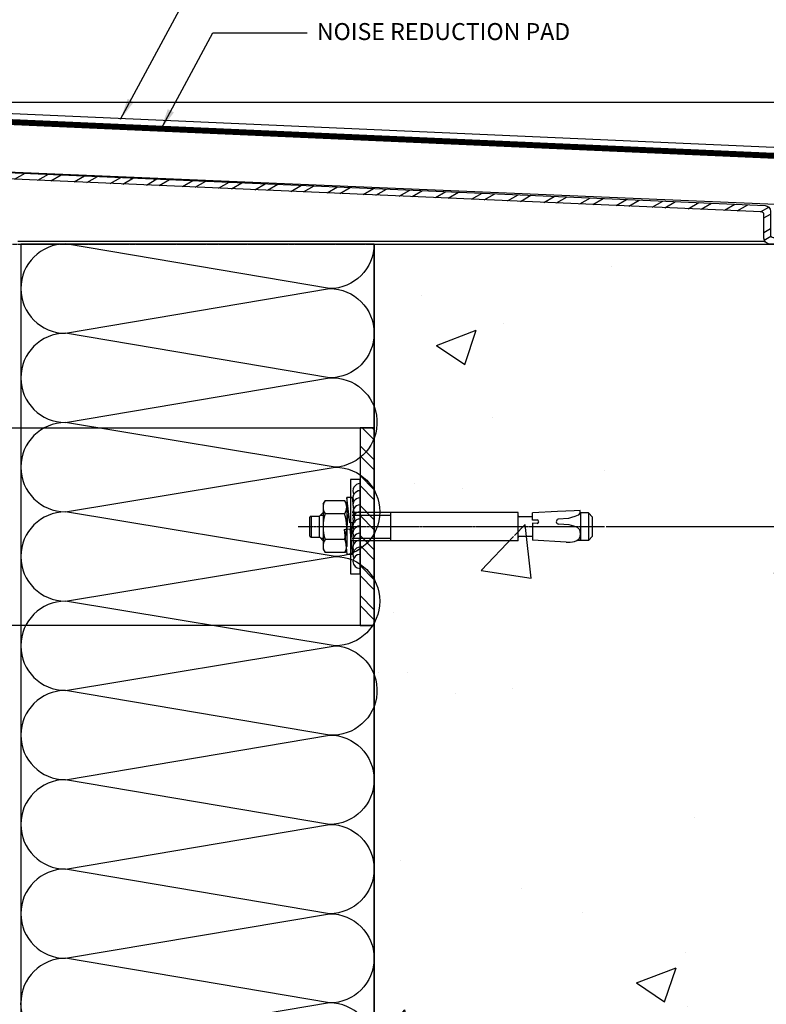
# Model space of a CAD drawing. Units: millimetres. Extents: x 7147687 to 7231208, y -4985470 to -4924187.
# Drawn here: x 7152524 to 7152788, y -4967611 to -4967263 of the extents above; entities that cross this region are included whole.
import ezdxf

# ---------------------------------------------------------------- set-up
doc = ezdxf.new("R2010")
doc.units = ezdxf.units.MM
doc.header["$PDSIZE"] = -1
doc.linetypes.add('CENTER2', pattern=[1.125, 0.75, -0.125, 0.125, -0.125])
for name, color, linetype in [('A-WAL1', 2, 'Continuous'), ('DIM_MAX', 7, 'Continuous'), ('INSULATION', 8, 'Continuous'), ('J-GLASS', 7, 'Continuous'), ('J-TEXT', 3, 'Continuous'), ('O-CEN1', 1, 'CENTER2'), ('ROM', 7, 'Continuous'), ('welding', 1, 'Continuous')]:
    doc.layers.add(name, color=color, linetype=linetype)
doc.styles.add('맑은고딕', font='malgun.ttf')
doc.dimstyles.new('DKJS-3', dxfattribs={"dimscale": 3, "dimtxt": 2.5, "dimasz": 2.5, "dimexe": 1, "dimexo": 3, "dimgap": 1.2, "dimtad": 1, "dimdec": 1, "dimzin": 9, "dimdsep": 46, "dimtxsty": '맑은고딕', "dimcen": 1.5, "dimclrd": 1, "dimclre": 1, "dimclrt": 7, "dimadec": 1, "dimazin": 0, "dimtfac": 3, "dimtdec": 1, "dimtix": 1, "dimtmove": 2, "dimatfit": 3, "dimfxl": 1, "dimtolj": 1, "dimarcsym": 0})

# ---------------------------------------------------------------- blocks, each defined once
blk = doc.blocks.new('*D486')
at = {"layer": 'DefPoints', "color": 0, "transparency": 16777216}
for p in [(7152429.24, -4967292.04), (7152974.32, -4967292.04), (7152884.26, -4967312.17)]:
    blk.add_point(p, dxfattribs=at)
at = {"layer": 'DIM_MAX', "color": 1, "lineweight": -2, "transparency": 16777216}
for p, q in [((7152974.32, -4967284.54), (7152974.32, -4967277.04)), ((7152438.24, -4967292.04), (7152977.32, -4967292.04)), ((7152974.32, -4967312.17), (7152974.32, -4967292.04)), ((7152893.26, -4967312.17), (7152977.32, -4967312.17)), ((7152974.32, -4967319.67), (7152974.32, -4967327.17))]:
    blk.add_line(p, q, dxfattribs=at)
at = {"layer": 'DIM_MAX', "color": 1, "transparency": 16777216}
for points in [[(7152973.07, -4967284.54), (7152975.57, -4967284.54), (7152974.32, -4967292.04)], [(7152973.07, -4967319.67), (7152975.57, -4967319.67), (7152974.32, -4967312.17)]]:
    blk.add_solid(points, dxfattribs=at)
at = {"layer": 'DIM_MAX', "color": 7, "transparency": 16777216, "insert": (7152966.83, -4967302.1), "char_height": 7.5, "attachment_point": 5, "rotation": 90, "style": '맑은고딕'}
blk.add_mtext('\\A1;20.1', dxfattribs=at)
blk = doc.blocks.new('*D490')
at = {"layer": 'DefPoints', "color": 0, "transparency": 16777216}
for p in [(7152429.24, -4967161), (7152429.24, -4967292.04), (7152884.26, -4967312.17)]:
    blk.add_point(p, dxfattribs=at)
at = {"layer": 'DIM_MAX', "color": 1, "lineweight": -2, "transparency": 16777216}
for p, q in [((7152429.24, -4967283.04), (7152429.24, -4967158)), ((7152884.26, -4967303.17), (7152884.26, -4967158)), ((7152876.76, -4967161), (7152436.74, -4967161))]:
    blk.add_line(p, q, dxfattribs=at)
at = {"layer": 'DIM_MAX', "color": 1, "transparency": 16777216}
for points in [[(7152436.74, -4967159.75), (7152436.74, -4967162.25), (7152429.24, -4967161)], [(7152876.76, -4967159.75), (7152876.76, -4967162.25), (7152884.26, -4967161)]]:
    blk.add_solid(points, dxfattribs=at)
at = {"layer": 'DIM_MAX', "color": 7, "transparency": 16777216, "insert": (7152656.75, -4967153.59), "char_height": 7.5, "attachment_point": 5, "style": '맑은고딕'}
blk.add_mtext('\\A1;455', dxfattribs=at)
blk = doc.blocks.new('m12 ex anchor')
at = {"color": 6, "ltscale": 3}
for p, q in [((1214171.56, -116828.41), (1214170.37, -116817.67)), ((1214172.78, -116817.67), (1214170.37, -116817.67)), ((1214173.91, -116828.08), (1214172.78, -116817.67)), ((1214172.77, -116838.51), (1214172.77, -116820.86)), ((1214170.71, -116824.84), (1214170.37, -116831.12)), ((1214171.56, -116828.41), (1214170.71, -116824.84)), ((1214169.23, -116831.28), (1214171.58, -116830.95)), ((1214173.91, -116828.08), (1214171.55, -116828.41)), ((1214171.58, -116830.95), (1214172.77, -116841.69)), ((1214172.43, -116834.52), (1214171.58, -116830.95)), ((1214172.73, -116828.25), (1214172.43, -116834.52)), ((1214172.77, -116841.69), (1214172.77, -116828.24)), ((1214169.23, -116831.28), (1214170.36, -116841.69)), ((1214170.36, -116841.69), (1214172.77, -116841.69))]:
    blk.add_line(p, q, dxfattribs=at)
at = {"color": 6, "linetype": 'Continuous'}
for p, q in [((1214172.87, -116819.84), (1214173.72, -116818.37)), ((1214173.72, -116818.37), (1214182.02, -116818.37)), ((1214182.87, -116819.84), (1214182.02, -116818.37)), ((1214079.75, -116822.8), (1214093.93, -116823.54)), ((1214182.87, -116838.84), (1214182.87, -116819.84)), ((1214068.48, -116825.25), (1214070.23, -116823.49)), ((1214068.48, -116825.34), (1214068.48, -116833.34)), ((1214070.23, -116823.49), (1214075, -116823.49)), ((1214070.23, -116835.19), (1214070.23, -116823.49)), ((1214073.48, -116823.49), (1214073.48, -116835.19)), ((1214073.71, -116825.14), (1214073.57, -116826.25)), ((1214073.57, -116826.25), (1214073.88, -116827.94)), ((1214074.23, -116824.16), (1214073.71, -116825.14)), ((1214075.1, -116823.43), (1214074.23, -116824.16)), ((1214076.12, -116823.06), (1214075.1, -116823.43)), ((1214093.93, -116830.84), (1214093.93, -116823.54)), ((1214093.93, -116825.12), (1214099.63, -116825.12)), ((1214100.07, -116823.34), (1214170.61, -116823.34)), ((1214100.07, -116823.34), (1214100.07, -116835.34)), ((1214154.12, -116823.34), (1214154.12, -116835.34)), ((1214170.61, -116824.41), (1214154.12, -116824.41)), ((1214173.72, -116823.85), (1214182.02, -116823.85)), ((1214182.87, -116823.34), (1214184.48, -116824.95)), ((1214183.94, -116824.41), (1214182.87, -116824.41)), ((1214187.98, -116824.84), (1214184.48, -116824.84)), ((1214184.48, -116824.95), (1214184.48, -116833.73)), ((1214187.98, -116833.84), (1214187.98, -116824.84)), ((1214188.48, -116825.34), (1214187.98, -116824.84)), ((1214188.48, -116825.34), (1214188.48, -116833.34)), ((1214073.88, -116827.94), (1214074.86, -116828.97)), ((1214074.86, -116828.97), (1214076.49, -116829.58)), ((1214076.49, -116829.58), (1214077.48, -116829.85)), ((1214077.48, -116829.85), (1214078.43, -116830.14)), ((1214078.43, -116830.14), (1214082.91, -116830.37)), ((1214091.97, -116830.73), (1214093.93, -116830.84)), ((1214070.23, -116835.19), (1214068.48, -116833.43)), ((1214070.23, -116835.19), (1214073.74, -116835.19)), ((1214073.72, -116835.23), (1214074.65, -116834.19)), ((1214073.72, -116835.23), (1214073.77, -116836.18)), ((1214074.65, -116834.19), (1214075.97, -116833.61)), ((1214075.97, -116833.61), (1214077.38, -116833.18)), ((1214077.38, -116833.18), (1214078.73, -116832.75)), ((1214078.73, -116832.75), (1214083.13, -116832.52)), ((1214083.38, -116835.73), (1214093.93, -116835.24)), ((1214091.97, -116832.16), (1214093.93, -116832.06)), ((1214093.93, -116832.06), (1214093.93, -116835.22)), ((1214093.93, -116833.55), (1214099.63, -116833.55)), ((1214100.07, -116835.34), (1214170.61, -116835.34)), ((1214170.61, -116834.26), (1214154.12, -116834.26)), ((1214173.72, -116834.82), (1214182.02, -116834.82)), ((1214182.87, -116835.34), (1214184.48, -116833.73)), ((1214183.94, -116834.26), (1214182.87, -116834.26)), ((1214187.98, -116833.84), (1214184.48, -116833.84)), ((1214187.98, -116833.84), (1214188.48, -116833.34)), ((1214073.77, -116836.18), (1214076.27, -116836.06)), ((1214076.27, -116836.06), (1214083.38, -116835.73)), ((1214172.87, -116838.84), (1214173.72, -116840.31)), ((1214182.87, -116838.84), (1214182.02, -116840.31)), ((1214173.72, -116840.31), (1214182.02, -116840.31))]:
    blk.add_line(p, q, dxfattribs=at)
at = {"color": 1, "linetype": 'CENTER2'}
blk.add_line((1214193.52, -116829.34), (1214063.48, -116829.34), dxfattribs=at)
blk.add_lwpolyline([(1214171.21, -116809.32), (1214167.21, -116809.32), (1214167.21, -116849.36), (1214171.21, -116849.36)], close=True)
at = {"color": 6, "linetype": 'Continuous'}
for centre, radius, start, end in [((1214177.72, -116821.11), 4.85, 145.5615, 214.4385), ((1214178.02, -116821.11), 4.85, 325.5615, 34.4385), ((1214078.99, -116837.4), 14.62, 87, 101.2993), ((1214099.63, -116824.68), 0.449, 270, 0), ((1214191, -116829.34), 18.12, 162.383, 197.617), ((1214164.75, -116829.34), 18.12, 342.383, 17.617), ((1214082.79, -116831.47), 1.1, 287.8518, 83.8748), ((1214092.08, -116831.45), 0.723, 98.5979, 261.4021), ((1214099.63, -116834), 0.449, 0, 90), ((1214177.72, -116837.57), 4.85, 145.5615, 214.4385), ((1214178.02, -116837.57), 4.85, 325.5615, 34.4385)]:
    blk.add_arc(centre, radius, start, end, dxfattribs=at)
at = {"layer": 'welding'}
for centre, end in [((1214167.21, -116814.57), 90), ((1214167.21, -116817.57), 30), ((1214167.21, -116820.57), 30), ((1214167.21, -116823.58), 30), ((1214167.21, -116826.58), 30), ((1214167.21, -116829.58), 30), ((1214167.21, -116832.59), 30), ((1214167.21, -116835.59), 30), ((1214167.21, -116838.59), 30), ((1214167.21, -116841.59), 30), ((1214167.21, -116844.6), 30)]:
    blk.add_arc(centre, 3, 270, end, dxfattribs=at)
blk = doc.blocks.new('*D510')
at = {"layer": 'DefPoints', "color": 0, "transparency": 16777216}
for p in [(7152805.24, -4967342.19), (7152815.15, -4967342.19), (7152722.3, -4967442.19)]:
    blk.add_point(p, dxfattribs=at)
at = {"layer": 'DIM_MAX', "color": 1, "lineweight": -2, "transparency": 16777216}
for p, q in [((7152814.24, -4967342.19), (7152818.15, -4967342.19)), ((7152815.15, -4967434.69), (7152815.15, -4967349.69)), ((7152731.3, -4967442.19), (7152818.15, -4967442.19))]:
    blk.add_line(p, q, dxfattribs=at)
at = {"layer": 'DIM_MAX', "color": 1, "transparency": 16777216}
for points in [[(7152813.9, -4967349.69), (7152816.4, -4967349.69), (7152815.15, -4967342.19)], [(7152813.9, -4967434.69), (7152816.4, -4967434.69), (7152815.15, -4967442.19)]]:
    blk.add_solid(points, dxfattribs=at)
at = {"layer": 'DIM_MAX', "color": 7, "transparency": 16777216, "insert": (7152807.65, -4967392.19), "char_height": 7.5, "attachment_point": 5, "rotation": 90, "style": '맑은고딕'}
blk.add_mtext('\\A1;MIN. 100', dxfattribs=at)

msp = doc.modelspace()

# ---------------------------------------------------------------- hatches: boundary and pattern name
h = msp.add_hatch()
h.set_pattern_fill('STEEL', color=8, scale=55, angle=345, style=0)
h.set_pattern_definition([(30, (6861602.9474, -5046306.049), (-3.4375, 5.95392465), []), (30, (6861603.837, -5046302.729), (-3.4375, 5.95392465), [])])
edge = h.paths.add_edge_path()
edge.add_line((7152478.809, -4967315.087), (7152787.513, -4967328.581))
edge.add_arc((7152787.429, -4967330.579), 2, 0, 87.5718, ccw=False)
edge.add_line((7152789.429, -4967330.579), (7152789.429, -4967338.853))
edge.add_arc((7152790.492, -4967338.827), 1.064, 181.42234, 266.56447)
edge.add_line((7152790.429, -4967339.889), (7152806.427, -4967339.889))
edge.add_line((7152806.427, -4967339.889), (7152806.427, -4967342.189))
edge.add_line((7152806.427, -4967342.189), (7152789.129, -4967342.189))
edge.add_arc((7152789.191, -4967340.127), 2.063, 180.71798, 268.26642, ccw=False)
edge.add_line((7152787.129, -4967340.153), (7152787.129, -4967331.825))
edge.add_arc((7152786.129, -4967331.825), 1, 0, 87.5718)
edge.add_line((7152786.171, -4967330.826), (7152478.712, -4967317.385))
edge.add_line((7152478.712, -4967317.385), (7152478.81, -4967315.087))
h = msp.add_hatch()
h.set_pattern_fill('AR-CONC', color=8, scale=20, style=0)
h.set_pattern_definition([(50, (7136138.76, -4972988.63), (143.452, -12.5504), [15, -165]), (355, (7136138.76, -4972988.63), (-27.7503, 150.4384), [12, -132]), (100.4514, (7136150.72, -4972989.68), (115.7019, 137.8879), [12.748, -140.2284]), (46.1842, (7136138.76, -4972948.63), (213.4482, -33.1038), [22.5, -247.5]), (96.6356, (7136156.55, -4972951.4), (186.9325, 194.8236), [19.122, -210.3426]), (351.1842, (7136138.76, -4972948.63), (186.9324, 194.8237), [18, -198]), (21, (7136158.76, -4972958.63), (119.3814, -80.5238), [15, -165]), (326, (7136158.76, -4972958.63), (48.6631, 145.03), [12, -132]), (71.4514, (7136168.71, -4972965.34), (168.0445, 64.5061), [12.748, -140.2284]), (37.5, (7136138.764, -4972988.634), (2.43197, 66.57877), [0, -130.4, 0, -134, 0, -132.5]), (7.5, (7136138.764, -4972988.634), (52.6139, 78.88234), [0, -76.4, 0, -127.4, 0, -50.5]), (327.5, (7136094.164, -4972988.634), (106.76449, -4.51097), [0, -50, 0, -156, 0, -207]), (317.5, (7136074.16, -4972988.63), (116.63723, 20.021), [0, -65, 0, -103.6, 0, -147])])
edge = h.paths.add_edge_path(flags=16)
edge.add_line((7152698.928, -4967445.701), (7152698.928, -4967440.941))
edge.add_line((7152698.928, -4967440.941), (7152700.561, -4967441.027))
edge.add_ellipse((7152700.471, -4967440.431), major_axis=(-0.426, 0.426), ratio=1, start_angle=143.59794, end_angle=306.40206)
edge.add_line((7152700.561, -4967439.835), (7152698.928, -4967439.92))
edge.add_line((7152698.928, -4967439.92), (7152698.928, -4967438.677))
edge.add_line((7152698.928, -4967438.677), (7152693.807, -4967438.677))
edge.add_line((7152693.807, -4967438.677), (7152693.807, -4967445.701))
edge.add_line((7152693.807, -4967445.701), (7152698.928, -4967445.701))
edge = h.paths.add_edge_path(flags=16)
edge.add_line((7152718.677, -4967437.316), (7152720.135, -4967438.774))
edge.add_line((7152720.135, -4967438.774), (7152720.135, -4967445.604))
edge.add_line((7152720.135, -4967445.604), (7152718.677, -4967447.062))
edge.add_line((7152718.677, -4967447.062), (7152714.749, -4967447.062))
edge.add_line((7152714.749, -4967447.062), (7152714.621, -4967447.109))
edge.add_line((7152714.621, -4967447.109), (7152715.347, -4967446.503))
edge.add_line((7152715.347, -4967446.503), (7152715.78, -4967445.685))
edge.add_line((7152715.78, -4967445.685), (7152715.894, -4967444.764))
edge.add_line((7152715.894, -4967444.764), (7152715.635, -4967443.356))
edge.add_line((7152715.635, -4967443.356), (7152714.822, -4967442.492))
edge.add_line((7152714.822, -4967442.492), (7152713.456, -4967441.99))
edge.add_line((7152713.456, -4967441.99), (7152712.638, -4967441.762))
edge.add_line((7152712.638, -4967441.762), (7152711.84, -4967441.524))
edge.add_line((7152711.84, -4967441.524), (7152708.114, -4967441.329))
edge.add_ellipse((7152708.213, -4967440.414), major_axis=(0.651, 0.651), ratio=1, start_angle=62.85183, end_angle=218.87475, ccw=False)
edge.add_line((7152707.93, -4967439.537), (7152711.596, -4967439.345))
edge.add_line((7152711.596, -4967439.345), (7152712.721, -4967438.988))
edge.add_line((7152712.721, -4967438.988), (7152713.89, -4967438.632))
edge.add_line((7152713.89, -4967438.632), (7152714.993, -4967438.148))
edge.add_line((7152714.993, -4967438.148), (7152715.968, -4967437.063))
edge.add_line((7152715.968, -4967437.063), (7152715.968, -4967437.316))
edge.add_line((7152715.968, -4967437.316), (7152718.677, -4967437.316))
edge = h.paths.add_edge_path(flags=16)
edge.add_line((7152698.928, -4967945.701), (7152698.928, -4967940.941))
edge.add_line((7152698.928, -4967940.941), (7152700.561, -4967941.027))
edge.add_ellipse((7152700.471, -4967940.431), major_axis=(-0.426, 0.426), ratio=1, start_angle=143.59794, end_angle=306.40206)
edge.add_line((7152700.561, -4967939.835), (7152698.928, -4967939.92))
edge.add_line((7152698.928, -4967939.92), (7152698.928, -4967938.677))
edge.add_line((7152698.928, -4967938.677), (7152693.807, -4967938.677))
edge.add_line((7152693.807, -4967938.677), (7152693.807, -4967945.701))
edge.add_line((7152693.807, -4967945.701), (7152698.928, -4967945.701))
edge = h.paths.add_edge_path(flags=16)
edge.add_line((7152718.677, -4967937.316), (7152720.135, -4967938.774))
edge.add_line((7152720.135, -4967938.774), (7152720.135, -4967945.604))
edge.add_line((7152720.135, -4967945.604), (7152718.677, -4967947.062))
edge.add_line((7152718.677, -4967947.062), (7152714.749, -4967947.062))
edge.add_line((7152714.749, -4967947.062), (7152714.621, -4967947.109))
edge.add_line((7152714.621, -4967947.109), (7152715.347, -4967946.503))
edge.add_line((7152715.347, -4967946.503), (7152715.78, -4967945.685))
edge.add_line((7152715.78, -4967945.685), (7152715.894, -4967944.764))
edge.add_line((7152715.894, -4967944.764), (7152715.635, -4967943.356))
edge.add_line((7152715.635, -4967943.356), (7152714.822, -4967942.492))
edge.add_line((7152714.822, -4967942.492), (7152713.456, -4967941.99))
edge.add_line((7152713.456, -4967941.99), (7152712.638, -4967941.762))
edge.add_line((7152712.638, -4967941.762), (7152711.84, -4967941.524))
edge.add_line((7152711.84, -4967941.524), (7152708.114, -4967941.329))
edge.add_ellipse((7152708.213, -4967940.414), major_axis=(0.651, 0.651), ratio=1, start_angle=62.85183, end_angle=218.87475, ccw=False)
edge.add_line((7152707.93, -4967939.537), (7152711.596, -4967939.345))
edge.add_line((7152711.596, -4967939.345), (7152712.721, -4967938.988))
edge.add_line((7152712.721, -4967938.988), (7152713.89, -4967938.632))
edge.add_line((7152713.89, -4967938.632), (7152714.993, -4967938.148))
edge.add_line((7152714.993, -4967938.148), (7152715.968, -4967937.063))
edge.add_line((7152715.968, -4967937.063), (7152715.968, -4967937.316))
edge.add_line((7152715.968, -4967937.316), (7152718.677, -4967937.316))
h.paths.add_polyline_path([(7152824.672, -4967350.256), (7152822.495, -4967350.256), (7152823.443, -4967353.791), (7152823.743, -4967353.791, 0.1042258)], flags=16)
h.paths.add_polyline_path([(7152826.743, -4967375.558), (7152823.743, -4967373.756), (7152823.743, -4967369.658), (7152823.243, -4967368.791), (7152823.243, -4967366.291), (7152823.343, -4967363.791), (7152823.243, -4967363.791), (7152823.243, -4967361.291), (7152823.41, -4967358.791), (7152823.243, -4967358.791), (7152823.243, -4967356.291), (7152823.743, -4967353.791), (7152823.743, -4967356.291), (7152826.243, -4967356.291), (7152826.243, -4967349.756), (7152831.124, -4967349.756), (7152829.743, -4967354.911), (7152829.743, -4967356.291), (7152830.243, -4967356.291), (7152830.243, -4967358.791), (7152830.118, -4967361.291), (7152830.243, -4967361.291), (7152830.243, -4967363.791), (7152829.993, -4967366.291), (7152830.243, -4967366.291), (7152830.243, -4967368.791), (7152829.743, -4967373.756)], flags=16)
h.paths.add_polyline_path([(7152826.743, -4967373.756), (7152826.243, -4967372.256), (7152825.243, -4967372.256), (7152823.743, -4967373.756)], flags=0)
h.paths.add_polyline_path([(7152827.243, -4967372.256), (7152827.243, -4967368.791), (7152830.243, -4967368.791), (7152828.243, -4967372.256)], flags=0)
h.paths.add_polyline_path([(7152806.896, -4967694.684), (7152806.896, -4967659.193), (7152814.396, -4967659.193), (7152814.396, -4967694.684)], flags=8)
h.paths.add_polyline_path([(7152806.896, -4967408.982), (7152806.896, -4967375.396), (7152814.396, -4967375.396), (7152814.396, -4967408.982)], flags=24)
h.paths.add_polyline_path([(7152695.219, -4967628.187), (7152769.662, -4967628.187), (7152769.662, -4967619.187), (7152695.219, -4967619.187)], flags=9)
h.paths.add_polyline_path([(7152695.676, -4967825.731), (7152775.276, -4967825.731), (7152775.276, -4967816.731), (7152695.676, -4967816.731)], flags=24)
h.paths.add_polyline_path([(7152773.303, -4967860.609), (7152863.646, -4967860.609), (7152863.646, -4967851.609), (7152773.303, -4967851.609)], flags=8)
h.paths.add_polyline_path([(7152695.219, -4967628.187), (7152769.662, -4967628.187), (7152769.662, -4967619.187), (7152695.219, -4967619.187)], flags=24)
h.paths.add_polyline_path([(7152695.676, -4967825.731), (7152775.276, -4967825.731), (7152775.276, -4967816.731), (7152695.676, -4967816.731)], flags=9)
h.paths.add_polyline_path([(7152773.303, -4967860.609), (7152863.646, -4967860.609), (7152863.646, -4967851.609), (7152773.303, -4967851.609)], flags=24)
h.paths.add_polyline_path([(7152806.896, -4967694.684), (7152806.896, -4967659.193), (7152814.396, -4967659.193), (7152814.396, -4967694.684)], flags=24)
h.paths.add_polyline_path([(7152806.896, -4967408.982), (7152806.896, -4967375.396), (7152814.396, -4967375.396), (7152814.396, -4967408.982)], flags=8)
h.paths.add_polyline_path([(7152949.243, -4967622.189), (7152994.324, -4967622.189), (7152994.324, -4967472.189), (7152849.243, -4967472.189), (7152849.243, -4967342.189), (7152826.743, -4967342.189), (7152826.743, -4967350.256), (7152827.99, -4967350.256), (7152827.043, -4967353.791), (7152826.743, -4967353.791), (7152826.743, -4967356.291), (7152827.243, -4967356.291), (7152827.243, -4967358.791), (7152826.743, -4967358.791), (7152826.743, -4967361.291), (7152827.243, -4967361.291), (7152827.243, -4967363.791), (7152826.743, -4967363.791), (7152826.743, -4967366.291), (7152827.243, -4967366.291), (7152827.243, -4967368.791), (7152826.743, -4967369.658), (7152826.743, -4967373.756), (7152823.743, -4967375.558), (7152820.743, -4967373.756), (7152820.743, -4967369.658), (7152820.243, -4967368.791), (7152820.243, -4967366.291), (7152820.743, -4967366.291), (7152820.743, -4967363.791), (7152820.243, -4967363.791), (7152820.243, -4967361.291), (7152820.743, -4967361.291), (7152820.743, -4967358.791), (7152820.243, -4967358.791), (7152820.243, -4967356.291), (7152820.743, -4967356.291), (7152820.743, -4967353.791), (7152820.443, -4967353.791), (7152819.495, -4967350.256), (7152820.743, -4967350.256), (7152820.743, -4967342.189), (7152813.243, -4967342.189), (7152813.243, -4967342.189), (7152800.743, -4967342.189), (7152800.743, -4967345.256), (7152801.99, -4967345.256), (7152801.043, -4967348.791), (7152800.743, -4967348.791), (7152800.743, -4967351.291), (7152801.243, -4967351.291), (7152801.243, -4967353.791), (7152800.743, -4967353.791), (7152800.743, -4967356.291), (7152801.243, -4967356.291), (7152801.243, -4967358.791), (7152800.743, -4967358.791), (7152800.743, -4967361.291), (7152801.243, -4967361.291), (7152801.243, -4967363.791), (7152800.743, -4967364.657), (7152800.743, -4967368.756), (7152797.743, -4967370.558), (7152794.743, -4967368.756), (7152794.743, -4967364.657), (7152794.243, -4967363.791), (7152794.243, -4967361.291), (7152794.743, -4967361.291), (7152794.743, -4967358.791), (7152794.243, -4967358.791), (7152794.243, -4967356.291), (7152794.743, -4967356.291), (7152794.743, -4967353.791), (7152794.243, -4967353.791), (7152794.243, -4967351.291), (7152794.743, -4967351.291), (7152794.743, -4967348.791), (7152794.443, -4967348.791), (7152793.495, -4967345.256), (7152794.743, -4967345.256), (7152794.743, -4967342.189), (7152749.243, -4967342.189), (7152749.243, -4967872.189), (7152949.243, -4967872.189)])
h.paths.add_polyline_path([(7152949.243, -4967622.189), (7152994.324, -4967622.189), (7152994.324, -4967472.189), (7152849.243, -4967472.189), (7152849.243, -4967342.189), (7152826.743, -4967342.189), (7152826.743, -4967350.256), (7152827.99, -4967350.256), (7152827.043, -4967353.791), (7152826.743, -4967353.791), (7152826.743, -4967356.291), (7152827.243, -4967356.291), (7152827.243, -4967358.791), (7152826.743, -4967358.791), (7152826.743, -4967361.291), (7152827.243, -4967361.291), (7152827.243, -4967363.791), (7152826.743, -4967363.791), (7152826.743, -4967366.291), (7152827.243, -4967366.291), (7152827.243, -4967368.791), (7152826.743, -4967369.658), (7152826.743, -4967373.756), (7152823.743, -4967375.558), (7152820.743, -4967373.756), (7152820.743, -4967369.658), (7152820.243, -4967368.791), (7152820.243, -4967366.291), (7152820.743, -4967366.291), (7152820.743, -4967363.791), (7152820.243, -4967363.791), (7152820.243, -4967361.291), (7152820.743, -4967361.291), (7152820.743, -4967358.791), (7152820.243, -4967358.791), (7152820.243, -4967356.291), (7152820.743, -4967356.291), (7152820.743, -4967353.791), (7152820.443, -4967353.791), (7152819.495, -4967350.256), (7152820.743, -4967350.256), (7152820.743, -4967342.189), (7152813.243, -4967342.189), (7152813.243, -4967342.189), (7152800.743, -4967342.189), (7152800.743, -4967345.256), (7152801.99, -4967345.256), (7152801.043, -4967348.791), (7152800.743, -4967348.791), (7152800.743, -4967351.291), (7152801.243, -4967351.291), (7152801.243, -4967353.791), (7152800.743, -4967353.791), (7152800.743, -4967356.291), (7152801.243, -4967356.291), (7152801.243, -4967358.791), (7152800.743, -4967358.791), (7152800.743, -4967361.291), (7152801.243, -4967361.291), (7152801.243, -4967363.791), (7152800.743, -4967364.657), (7152800.743, -4967368.756), (7152797.743, -4967370.558), (7152794.743, -4967368.756), (7152794.743, -4967364.657), (7152794.243, -4967363.791), (7152794.243, -4967361.291), (7152794.743, -4967361.291), (7152794.743, -4967358.791), (7152794.243, -4967358.791), (7152794.243, -4967356.291), (7152794.743, -4967356.291), (7152794.743, -4967353.791), (7152794.243, -4967353.791), (7152794.243, -4967351.291), (7152794.743, -4967351.291), (7152794.743, -4967348.791), (7152794.443, -4967348.791), (7152793.495, -4967345.256), (7152794.743, -4967345.256), (7152794.743, -4967342.189), (7152749.243, -4967342.189), (7152749.243, -4967872.189), (7152949.243, -4967872.189)])
h.paths.add_polyline_path([(7152649.243, -4967972.189), (7152749.243, -4967972.189), (7152749.243, -4967502.052), (7152739.243, -4967502.052), (7152739.243, -4967342.189), (7152649.243, -4967342.189)])
h.paths.add_polyline_path([(7153014.324, -4967622.189), (7153014.324, -4967472.189), (7152849.243, -4967472.189), (7152849.243, -4967342.189), (7152813.243, -4967342.189), (7152789.243, -4967342.189), (7152789.243, -4967502.052), (7152749.243, -4967502.052), (7152749.243, -4967969.189), (7152949.243, -4967969.189), (7152949.243, -4967622.189)])
h = msp.add_hatch()
h.set_pattern_fill('ANSI32', color=8, scale=20, angle=-90, style=0)
h.set_pattern_definition([(315, (7152644.243, -4967477.189), (5.3033, 5.3033), []), (315, (7152644.243, -4967480.724), (5.3033, 5.3033), [])])
h.paths.add_polyline_path([(7152649.243, -4967407.189), (7152644.243, -4967407.189), (7152644.243, -4967477.189), (7152649.243, -4967477.189)])

# ---------------------------------------------------------------- linework, layer by layer
at = {"color": 4}
for p, q in [((7152431.243, -4967294.131), (7152882.259, -4967314.079)), ((7152882.35, -4967312.081), (7152431.334, -4967292.133))]:
    msp.add_line(p, q, dxfattribs=at)
at = {"color": 8}
msp.add_lwpolyline([(7152864.243, -4967345.189), (7152864.249, -4967331.274), (7152449.243, -4967313.827)], dxfattribs=at)
msp.add_lwpolyline([(7152478.809, -4967315.087), (7152787.513, -4967328.581, -0.4018545), (7152789.429, -4967330.579), (7152789.429, -4967338.853, 0.3895928), (7152790.429, -4967339.889), (7152806.427, -4967339.889), (7152806.427, -4967342.189), (7152789.129, -4967342.189, -0.4017361), (7152787.129, -4967340.153), (7152787.129, -4967331.825, 0.4018545), (7152786.171, -4967330.826), (7152478.712, -4967317.385), (7152478.81, -4967315.087)], format="xyb")
for points in [[(7152484.243, -4967477.189), (7152484.243, -4967407.189), (7152649.243, -4967407.189), (7152649.243, -4967477.189)], [(7152649.243, -4967407.189), (7152644.243, -4967407.189), (7152644.243, -4967477.189), (7152649.243, -4967477.189)]]:
    msp.add_lwpolyline(points, close=True)
at = {"layer": 'A-WAL1'}
for q in [(7152649.243, -4967969.189), (7152864.243, -4967342.189)]:
    msp.add_line((7152649.243, -4967342.189), q, dxfattribs=at)
at = {"layer": 'INSULATION'}
msp.add_line((7152523.243, -4967341.189), (7152787.423, -4967341.189), dxfattribs=at)
for points in [[(7152649.243, -4967342.175, -0.4141076), (7152633.446, -4967357.966), (7152540.04, -4967342.169, 1), (7152540.04, -4967373.763), (7152633.446, -4967357.966, -1), (7152633.446, -4967389.56), (7152540.04, -4967373.763, 1), (7152540.04, -4967405.357), (7152633.446, -4967389.56, -0.9980023), (7152635.446, -4967421.154), (7152540.04, -4967405.357, 1), (7152540.04, -4967436.95), (7152635.446, -4967421.154, -1), (7152635.446, -4967452.747), (7152540.04, -4967436.95, 1), (7152540.04, -4967468.544), (7152635.446, -4967452.747, -1), (7152635.446, -4967484.341), (7152540.04, -4967468.544, 1), (7152540.04, -4967500.138), (7152635.446, -4967484.341, -0.9980023), (7152633.446, -4967515.935), (7152540.04, -4967500.138, 1), (7152540.04, -4967531.732), (7152633.446, -4967515.935, -1), (7152633.446, -4967547.529), (7152540.04, -4967531.732, 1), (7152540.04, -4967563.326), (7152633.446, -4967547.529, -1), (7152633.446, -4967579.123), (7152540.04, -4967563.326, 1), (7152540.04, -4967594.92), (7152633.446, -4967579.123, -1), (7152633.446, -4967610.716), (7152540.04, -4967594.92, 0.4141454), (7152524.243, -4967610.713, 0.4141454)], [(7152633.446, -4967642.31, 1), (7152633.446, -4967610.716), (7152540.04, -4967626.513, -0.4141454), (7152524.243, -4967610.72, -0.4141454)]]:
    msp.add_lwpolyline(points, format="xyb", dxfattribs=at)
msp.add_lwpolyline([(7152649.243, -4967969.189), (7152649.243, -4967342.189), (7152524.243, -4967342.189), (7152524.243, -4967947.189)], dxfattribs=at)
at = {"layer": 'J-GLASS', "color": 5, "const_width": 2}
msp.add_lwpolyline([(7152431.197, -4967295.13), (7152882.213, -4967315.078)], dxfattribs=at)
at = {"layer": 'O-CEN1'}
msp.add_line((7151647.124, -4967342.189), (7152994.324, -4967342.189), dxfattribs=at)

# ---------------------------------------------------------------- block references
at = {"layer": 'ROM', "xscale": 0.8333299998193979, "yscale": 0.8333299998193979, "zscale": 0.8333299998193979, "rotation": 180}
msp.add_blockref('m12 ex anchor', (8164446.204, -5064799.582), dxfattribs=at)

# ---------------------------------------------------------------- texts
at = {"layer": 'J-TEXT', "color": 3, "linetype": 'ByBlock', "style": '맑은고딕'}
msp.add_text('NOISE REDUCTION PAD', height=6, dxfattribs=at).set_placement((7152628.972, -4967270.018))

# ---------------------------------------------------------------- dimensions: what is measured, and where the dimension line sits
at = {"layer": 'DIM_MAX'}
dim = msp.add_linear_dim(base=(7152429.243, -4967161), p1=(7152884.259, -4967312.168), p2=(7152429.243, -4967292.037), dimstyle='DKJS-3', override={"dimfxl": 8}, dxfattribs=at)
dim.commit()
dim.dimension.update_dxf_attribs({"geometry": '*D490', "text_midpoint": (7152656.751, -4967153.586)})
dim = msp.add_linear_dim(base=(7152974.324, -4967292.037), p1=(7152884.259, -4967312.168), p2=(7152429.243, -4967292.037), angle=90, dimstyle='DKJS-3', override={"dimfxl": 8}, dxfattribs=at)
dim.commit()
dim.dimension.update_dxf_attribs({"geometry": '*D486', "text_midpoint": (7152966.829, -4967302.103)})
dim = msp.add_linear_dim(base=(7152815.146, -4967342.189), p1=(7152722.301, -4967442.189), p2=(7152805.243, -4967342.189), angle=90, text='MIN. 100', dimstyle='DKJS-3', override={"dimfxl": 8}, dxfattribs=at)
dim.commit()
dim.dimension.update_dxf_attribs({"geometry": '*D510', "text_midpoint": (7152807.651, -4967392.189)})

# ---------------------------------------------------------------- leaders
for points in [[(7152559.565, -4967298), (7152592.175, -4967237.509), (7152625.593, -4967237.509)], [(7152573.768, -4967301.653), (7152592.175, -4967267.509), (7152625.593, -4967267.509)]]:
    msp.add_leader(points, dimstyle='DKJS-3', override={"dimfxl": 8}, dxfattribs=at)

doc.saveas('drawing.dxf')
